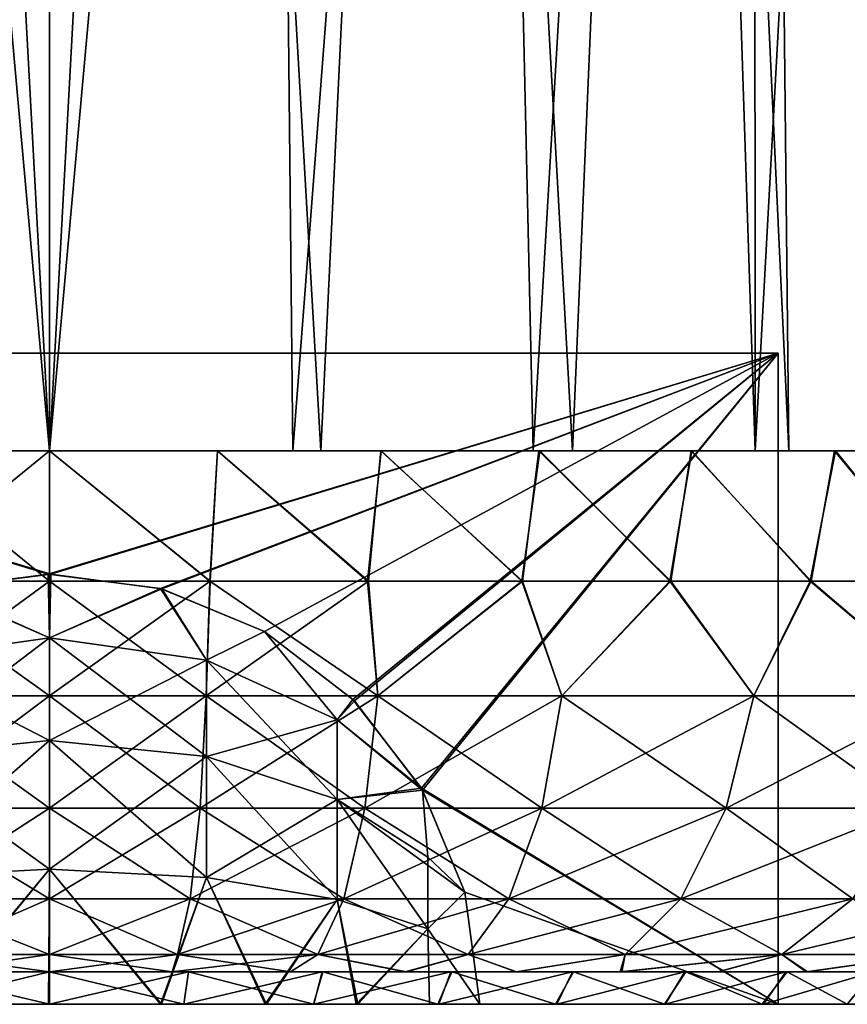
# Model space of a CAD drawing. Units: inches. Extents: x -1 to 1.53, y -5.55 to 1.82.
# Drawn here: x 0.56 to 0.81, y 0.62 to 0.92 of the extents above; entities that cross this region are included whole.
import ezdxf

# ---------------------------------------------------------------- set-up
doc = ezdxf.new("R2010")
doc.units = ezdxf.units.IN
doc.header["$MEASUREMENT"] = 0
doc.layers.add('AFUWA-3-HWBK', color=19, linetype='Continuous')
doc.layers.add('AFUWA-P', color=2, linetype='Continuous')

# ---------------------------------------------------------------- blocks, each defined once
blk = doc.blocks.new('A$C418A5E65')
at = {"linetype": 'Continuous', "lineweight": 0}
for p, q in [((-0.34502, 2.08746), (-0.33414, 1.06383)), ((-0.55781, 1.06383), (-0.59764, 1.79612)), ((-0.55781, 1.06383), (-0.51798, 1.79612)), ((-0.47572, 1.06383), (-0.51798, 1.79612)), ((-0.47572, 1.06383), (-0.44057, 1.79612)), ((-0.39962, 1.06383), (-0.36841, 1.79612)), ((-0.60633, 1.06383), (-0.55781, 1.06383)), ((-0.55781, 1.06383), (-0.60633, 1.06383)), ((-0.55781, 1.02446), (-0.55781, 1.06383)), ((-0.55781, 1.06383), (-0.50699, 1.06383)), ((-0.55781, 1.06383), (-0.55781, 1.02446)), ((-0.50699, 1.06383), (-0.55781, 1.06383)), ((-0.50699, 1.06383), (-0.50929, 1.02446)), ((-0.50699, 1.06383), (-0.4575, 1.06383)), ((-0.4575, 1.06383), (-0.50699, 1.06383)), ((-0.4575, 1.06383), (-0.46164, 1.02446)), ((-0.40944, 1.06383), (-0.4575, 1.06383)), ((-0.40944, 1.06383), (-0.4575, 1.06383)), ((-0.41491, 1.02446), (-0.40944, 1.06383)), ((-0.36347, 1.06383), (-0.40944, 1.06383)), ((-0.36347, 1.06383), (-0.40944, 1.06383)), ((-0.36347, 1.06383), (-0.32006, 1.06383)), ((-0.32006, 1.06383), (-0.36347, 1.06383)), ((-0.27938, 1.06383), (-0.32006, 1.06383)), ((-0.27938, 1.06383), (-0.32006, 1.06383)), ((-0.55781, 1.02446), (-0.60633, 1.02446)), ((-0.55781, 1.02446), (-0.60633, 1.02446)), ((-0.55781, 1.02446), (-0.55781, 0.98976)), ((-0.50929, 1.02446), (-0.55781, 1.02446)), ((-0.55781, 1.02446), (-0.50929, 1.02446)), ((-0.55781, 1.02446), (-0.55781, 0.98976)), ((-0.51041, 0.98976), (-0.50929, 1.02446)), ((-0.46164, 1.02446), (-0.50929, 1.02446)), ((-0.46164, 1.02446), (-0.50929, 1.02446)), ((-0.41491, 1.02446), (-0.46164, 1.02446)), ((-0.45851, 0.98976), (-0.46164, 1.02446)), ((-0.41491, 1.02446), (-0.46164, 1.02446)), ((-0.37016, 1.02446), (-0.41491, 1.02446)), ((-0.37016, 1.02446), (-0.41491, 1.02446)), ((-0.32766, 1.02446), (-0.37016, 1.02446)), ((-0.32766, 1.02446), (-0.37016, 1.02446)), ((-0.32766, 1.02446), (-0.34477, 0.98976)), ((-0.28799, 1.02446), (-0.32766, 1.02446)), ((-0.32766, 1.02446), (-0.28799, 1.02446)), ((-0.6052, 0.98976), (-0.55781, 0.98976)), ((-0.55781, 0.98976), (-0.55781, 0.95583)), ((-0.55781, 0.98976), (-0.55781, 0.95583)), ((-0.55781, 0.98976), (-0.51041, 0.98976)), ((-0.51227, 0.95583), (-0.51041, 0.98976)), ((-0.51041, 0.98976), (-0.45851, 0.98976)), ((-0.4624, 0.95583), (-0.45851, 0.98976)), ((-0.40281, 0.98976), (-0.45851, 0.98976)), ((-0.40889, 0.95583), (-0.40281, 0.98976)), ((-0.34477, 0.98976), (-0.40281, 0.98976)), ((-0.34477, 0.98976), (-0.35312, 0.95583)), ((-0.34477, 0.98976), (-0.28677, 0.98976)), ((-0.60334, 0.95583), (-0.55781, 0.95583)), ((-0.55781, 0.92834), (-0.55781, 0.95583)), ((-0.55781, 0.95583), (-0.55781, 0.92834)), ((-0.51227, 0.95583), (-0.55781, 0.95583)), ((-0.4624, 0.95583), (-0.51227, 0.95583)), ((-0.40889, 0.95583), (-0.4624, 0.95583)), ((-0.40889, 0.95583), (-0.41884, 0.92834)), ((-0.40889, 0.95583), (-0.35312, 0.95583)), ((-0.36681, 0.92834), (-0.35312, 0.95583)), ((-0.29739, 0.95583), (-0.35312, 0.95583)), ((-0.6003, 0.92834), (-0.55781, 0.92834)), ((-0.55781, 0.91157), (-0.55781, 0.92834)), ((-0.51532, 0.92834), (-0.55781, 0.92834)), ((-0.55781, 0.91157), (-0.55781, 0.92834)), ((-0.51532, 0.92834), (-0.46878, 0.92834)), ((-0.41884, 0.92834), (-0.46878, 0.92834)), ((-0.41884, 0.92834), (-0.36681, 0.92834)), ((-0.36681, 0.92834), (-0.31481, 0.92834)), ((-0.59654, 0.91157), (-0.55781, 0.91157)), ((-0.55781, 0.90635), (-0.55781, 0.91157)), ((-0.55781, 0.91157), (-0.51908, 0.91157)), ((-0.55781, 0.91157), (-0.55781, 0.90635)), ((-0.51908, 0.91157), (-0.47666, 0.91157)), ((-0.43114, 0.91157), (-0.47666, 0.91157)), ((-0.3837, 0.91157), (-0.43114, 0.91157)), ((-0.3363, 0.91157), (-0.3837, 0.91157)), ((-0.29172, 0.91157), (-0.3363, 0.91157)), ((-0.5945, 0.90635), (-0.55781, 0.90635)), ((-0.55781, 0.90635), (-0.5945, 0.90635)), ((-0.55781, 0.90635), (-0.55781, 0.89651)), ((-0.55781, 0.90635), (-0.52077, 0.90635)), ((-0.55781, 0.89651), (-0.55781, 0.90635)), ((-0.55781, 0.90635), (-0.52077, 0.90635)), ((-0.4849, 0.90635), (-0.52077, 0.90635)), ((-0.52077, 0.90635), (-0.4849, 0.90635)), ((-0.4849, 0.90635), (-0.44981, 0.90635)), ((-0.4849, 0.90635), (-0.44981, 0.90635)), ((-0.44981, 0.90635), (-0.41654, 0.90635)), ((-0.41654, 0.90635), (-0.44981, 0.90635)), ((-0.3847, 0.90635), (-0.41654, 0.90635)), ((-0.3847, 0.90635), (-0.41654, 0.90635)), ((-0.3847, 0.90635), (-0.35545, 0.90635)), ((-0.3847, 0.90635), (-0.35545, 0.90635)), ((-0.32851, 0.90635), (-0.35545, 0.90635)), ((-0.32851, 0.90635), (-0.35545, 0.90635)), ((-0.30495, 0.90635), (-0.32851, 0.90635)), ((-0.30495, 0.90635), (-0.32851, 0.90635)), ((-0.59811, 0.89651), (-0.55781, 0.89651)), ((-0.55781, 0.89651), (-0.59811, 0.89651)), ((-0.51716, 0.89651), (-0.55781, 0.89651)), ((-0.51716, 0.89651), (-0.55781, 0.89651)), ((-0.47785, 0.89651), (-0.51716, 0.89651)), ((-0.47785, 0.89651), (-0.51716, 0.89651)), ((-0.47785, 0.89651), (-0.44007, 0.89651)), ((-0.44007, 0.89651), (-0.47785, 0.89651)), ((-0.44007, 0.89651), (-0.40437, 0.89651)), ((-0.40437, 0.89651), (-0.44007, 0.89651)), ((-0.37153, 0.89651), (-0.40437, 0.89651)), ((-0.37153, 0.89651), (-0.40437, 0.89651)), ((-0.37153, 0.89651), (-0.34181, 0.89651)), ((-0.34181, 0.89651), (-0.37153, 0.89651)), ((-0.3164, 0.89651), (-0.34181, 0.89651)), ((-0.3164, 0.89651), (-0.34181, 0.89651))]:
    blk.add_line(p, q, dxfattribs=at)

msp = doc.modelspace()

# ---------------------------------------------------------------- linework, layer by layer
at = {"layer": 'AFUWA-3-HWBK'}
for points in [[(0.77861, 0.7919, 0.13313), (0.7545, 1.52418, 0.11731), (0.77802, 1.81552, 0.13271)], [(0.77789, 1.81552, 0.73193), (0.7545, 1.52418, 0.74724), (0.78877, 0.7919, 0.7239)], [(0.77789, 1.81552, 0.73193), (0.78877, 0.7919, 0.7239), (0.84115, 0.7919, 0.6749)], [(0.77789, 1.81552, 0.73193), (0.84115, 0.7919, 0.6749), (0.83462, 1.81552, 0.68213)], [(0.77802, 1.81552, 0.13271), (0.83466, 1.81552, 0.18246), (0.77861, 0.7919, 0.13313)], [(0.83579, 0.7919, 0.18369), (0.77861, 0.7919, 0.13313), (0.83466, 1.81552, 0.18246)], [(0.48301, 0.7919, 0.79051), (0.5651, 0.7919, 0.79979), (0.52527, 1.52418, 0.79763)], [(0.48992, 0.7919, 0.07253), (0.49905, 1.52418, 0.07074), (0.5651, 0.7919, 0.06475)], [(0.5651, 1.52418, 0.06475), (0.5651, 0.7919, 0.06475), (0.49905, 1.52418, 0.07074)], [(0.5651, 0.7919, 0.79979), (0.60493, 1.52418, 0.79763), (0.52527, 1.52418, 0.79763)], [(0.5651, 0.7919, 0.06475), (0.5651, 1.52418, 0.06475), (0.63115, 1.52418, 0.07074)], [(0.5651, 0.7919, 0.06475), (0.63115, 1.52418, 0.07074), (0.63864, 0.7919, 0.07219)], [(0.5651, 0.7919, 0.79979), (0.64719, 0.7919, 0.79051), (0.60493, 1.52418, 0.79763)], [(0.64719, 0.7919, 0.79051), (0.68234, 1.52418, 0.78059), (0.60493, 1.52418, 0.79763)], [(0.69481, 1.52418, 0.0884), (0.63864, 0.7919, 0.07219), (0.63115, 1.52418, 0.07074)], [(0.71144, 0.7919, 0.09514), (0.63864, 0.7919, 0.07219), (0.69481, 1.52418, 0.0884)], [(0.68234, 1.52418, 0.78059), (0.64719, 0.7919, 0.79051), (0.72328, 0.7919, 0.76401)], [(0.68234, 1.52418, 0.78059), (0.72328, 0.7919, 0.76401), (0.7545, 1.52418, 0.74724)], [(0.69481, 1.52418, 0.0884), (0.7545, 1.52418, 0.11731), (0.71144, 0.7919, 0.09514)], [(0.71144, 0.7919, 0.09514), (0.7545, 1.52418, 0.11731), (0.77861, 0.7919, 0.13313)], [(0.72328, 0.7919, 0.76401), (0.78877, 0.7919, 0.7239), (0.7545, 1.52418, 0.74724)], [(0.5647, 0.75465, 0.47755), (0.34463, 0.82143, 0.47755), (0.78557, 0.82143, 0.47755)], [(0.34463, 0.82143, 0.47755), (0.5647, 0.75465, 0.47755), (0.53111, 0.75017, 0.47755)], [(0.34463, 0.82143, 0.387), (0.53151, 0.75032, 0.387), (0.5655, 0.75465, 0.387)], [(0.5655, 0.75465, 0.387), (0.78557, 0.82143, 0.387), (0.34463, 0.82143, 0.387)], [(0.78557, 0.82143, 0.47755), (0.59869, 0.75032, 0.47755), (0.5647, 0.75465, 0.47755)], [(0.78557, 0.82143, 0.387), (0.5655, 0.75465, 0.387), (0.59909, 0.75017, 0.387)], [(0.59869, 0.75032, 0.47755), (0.78557, 0.82143, 0.47755), (0.63009, 0.73733, 0.47755)], [(0.63009, 0.73733, 0.387), (0.78557, 0.82143, 0.387), (0.59909, 0.75017, 0.387)], [(0.65687, 0.71674, 0.47755), (0.63009, 0.73733, 0.47755), (0.78557, 0.82143, 0.47755)], [(0.78557, 0.82143, 0.387), (0.63009, 0.73733, 0.387), (0.65732, 0.71637, 0.387)], [(0.65687, 0.71674, 0.47755), (0.78557, 0.82143, 0.47755), (0.67765, 0.68987, 0.47755)], [(0.67796, 0.68933, 0.387), (0.78557, 0.82143, 0.387), (0.65732, 0.71637, 0.387)], [(0.67765, 0.68987, 0.47755), (0.78557, 0.82143, 0.47755), (0.78557, 0.62458, 0.47755)], [(0.78557, 0.62458, 0.387), (0.78557, 0.82143, 0.387), (0.67796, 0.68933, 0.387)], [(0.78557, 0.82143, 0.387), (0.78557, 0.62458, 0.47755), (0.78557, 0.82143, 0.47755)], [(0.78557, 0.82143, 0.387), (0.78557, 0.62458, 0.387), (0.78557, 0.62458, 0.47755)], [(0.48301, 0.7919, 0.79051), (0.51658, 0.7919, 0.86253), (0.5651, 0.7919, 0.79979)], [(0.5651, 0.7919, 0.06475), (0.51653, 0.7919, 0.00183), (0.48992, 0.7919, 0.07253)], [(0.51653, 0.7919, 0.00183), (0.5651, 0.7919, 0.06475), (0.5651, 0.7919, -0.0008)], [(0.51653, 0.75253, 0.00183), (0.5651, 0.7919, -0.0008), (0.5651, 0.75253, -0.0008)], [(0.5651, 0.7919, -0.0008), (0.51653, 0.75253, 0.00183), (0.51653, 0.7919, 0.00183)], [(0.5651, 0.7919, 0.86535), (0.5651, 0.7919, 0.79979), (0.51658, 0.7919, 0.86253)], [(0.5651, 0.75253, 0.86535), (0.51658, 0.7919, 0.86253), (0.51658, 0.75253, 0.86253)], [(0.5651, 0.7919, 0.86535), (0.51658, 0.7919, 0.86253), (0.5651, 0.75253, 0.86535)], [(0.61592, 0.7919, 0.00224), (0.61367, 0.75253, 0.00183), (0.5651, 0.7919, -0.0008)], [(0.61367, 0.75253, 0.00183), (0.5651, 0.75253, -0.0008), (0.5651, 0.7919, -0.0008)], [(0.61592, 0.7919, 0.86231), (0.5651, 0.7919, 0.86535), (0.61362, 0.75253, 0.86253)], [(0.61362, 0.75253, 0.86253), (0.5651, 0.7919, 0.86535), (0.5651, 0.75253, 0.86535)], [(0.5651, 0.7919, 0.79979), (0.5651, 0.7919, 0.86535), (0.61592, 0.7919, 0.86231)], [(0.61592, 0.7919, 0.00224), (0.5651, 0.7919, -0.0008), (0.5651, 0.7919, 0.06475)], [(0.5651, 0.7919, 0.79979), (0.61592, 0.7919, 0.86231), (0.64719, 0.7919, 0.79051)], [(0.61592, 0.7919, 0.00224), (0.5651, 0.7919, 0.06475), (0.63864, 0.7919, 0.07219)], [(0.66126, 0.75253, 0.85439), (0.61592, 0.7919, 0.86231), (0.61362, 0.75253, 0.86253)], [(0.61367, 0.75253, 0.00183), (0.61592, 0.7919, 0.00224), (0.66157, 0.75253, 0.00996)], [(0.66157, 0.75253, 0.00996), (0.61592, 0.7919, 0.00224), (0.66528, 0.7919, 0.01094)], [(0.61592, 0.7919, 0.86231), (0.66126, 0.75253, 0.85439), (0.66541, 0.7919, 0.85355)], [(0.66528, 0.7919, 0.01094), (0.61592, 0.7919, 0.00224), (0.63864, 0.7919, 0.07219)], [(0.66541, 0.7919, 0.85355), (0.64719, 0.7919, 0.79051), (0.61592, 0.7919, 0.86231)], [(0.71316, 0.7919, 0.02529), (0.63864, 0.7919, 0.07219), (0.71144, 0.7919, 0.09514)], [(0.71316, 0.7919, 0.02529), (0.66528, 0.7919, 0.01094), (0.63864, 0.7919, 0.07219)], [(0.64719, 0.7919, 0.79051), (0.71346, 0.7919, 0.83913), (0.72328, 0.7919, 0.76401)], [(0.66541, 0.7919, 0.85355), (0.71346, 0.7919, 0.83913), (0.64719, 0.7919, 0.79051)], [(0.66541, 0.7919, 0.85355), (0.66126, 0.75253, 0.85439), (0.70799, 0.75253, 0.84095)], [(0.66528, 0.7919, 0.01094), (0.70813, 0.75253, 0.02339), (0.66157, 0.75253, 0.00996)], [(0.66528, 0.7919, 0.01094), (0.71316, 0.7919, 0.02529), (0.70813, 0.75253, 0.02339)], [(0.70799, 0.75253, 0.84095), (0.71346, 0.7919, 0.83913), (0.66541, 0.7919, 0.85355)], [(0.70799, 0.75253, 0.84095), (0.75275, 0.75253, 0.82243), (0.71346, 0.7919, 0.83913)], [(0.75303, 0.75253, 0.04202), (0.70813, 0.75253, 0.02339), (0.71316, 0.7919, 0.02529)], [(0.7592, 0.7919, 0.04514), (0.71144, 0.7919, 0.09514), (0.77861, 0.7919, 0.13313)], [(0.7592, 0.7919, 0.04514), (0.71316, 0.7919, 0.02529), (0.71144, 0.7919, 0.09514)], [(0.7592, 0.7919, 0.04514), (0.75303, 0.75253, 0.04202), (0.71316, 0.7919, 0.02529)], [(0.75944, 0.7919, 0.8193), (0.71346, 0.7919, 0.83913), (0.75275, 0.75253, 0.82243)], [(0.75944, 0.7919, 0.8193), (0.72328, 0.7919, 0.76401), (0.71346, 0.7919, 0.83913)], [(0.72328, 0.7919, 0.76401), (0.75944, 0.7919, 0.8193), (0.78877, 0.7919, 0.7239)], [(0.79525, 0.75253, 0.79899), (0.75944, 0.7919, 0.8193), (0.75275, 0.75253, 0.82243)], [(0.75303, 0.75253, 0.04202), (0.7592, 0.7919, 0.04514), (0.79556, 0.75253, 0.06554)], [(0.79556, 0.75253, 0.06554), (0.7592, 0.7919, 0.04514), (0.80261, 0.7919, 0.07017)], [(0.7592, 0.7919, 0.04514), (0.77861, 0.7919, 0.13313), (0.80261, 0.7919, 0.07017)], [(0.75944, 0.7919, 0.8193), (0.79525, 0.75253, 0.79899), (0.80285, 0.7919, 0.79427)], [(0.80285, 0.7919, 0.79427), (0.78877, 0.7919, 0.7239), (0.75944, 0.7919, 0.8193)], [(0.83579, 0.7919, 0.18369), (0.84306, 0.7919, 0.10023), (0.77861, 0.7919, 0.13313)], [(0.77861, 0.7919, 0.13313), (0.84306, 0.7919, 0.10023), (0.80261, 0.7919, 0.07017)], [(0.84353, 0.7919, 0.76392), (0.78877, 0.7919, 0.7239), (0.80285, 0.7919, 0.79427)], [(0.78877, 0.7919, 0.7239), (0.84353, 0.7919, 0.76392), (0.84115, 0.7919, 0.6749)], [(0.80285, 0.7919, 0.79427), (0.79525, 0.75253, 0.79899), (0.83492, 0.75253, 0.77086)], [(0.80261, 0.7919, 0.07017), (0.83511, 0.75253, 0.09359), (0.79556, 0.75253, 0.06554)], [(0.80261, 0.7919, 0.07017), (0.84306, 0.7919, 0.10023), (0.83511, 0.75253, 0.09359)], [(0.83492, 0.75253, 0.77086), (0.84353, 0.7919, 0.76392), (0.80285, 0.7919, 0.79427)], [(0.5651, 0.73539, 0.51418), (0.53111, 0.75017, 0.47755), (0.5647, 0.75465, 0.47755)], [(0.53151, 0.75032, 0.387), (0.5651, 0.73539, 0.35037), (0.5655, 0.75465, 0.387)], [(0.5647, 0.75465, 0.47755), (0.59869, 0.75032, 0.47755), (0.5651, 0.73539, 0.51418)], [(0.5655, 0.75465, 0.387), (0.5651, 0.73539, 0.35037), (0.59909, 0.75017, 0.387)], [(0.5651, 0.75253, -0.0008), (0.51771, 0.71783, 0.00705), (0.51653, 0.75253, 0.00183)], [(0.5651, 0.71783, 0.86013), (0.5651, 0.75253, 0.86535), (0.51658, 0.75253, 0.86253)], [(0.5651, 0.71783, 0.86013), (0.51658, 0.75253, 0.86253), (0.51771, 0.71783, 0.8575)], [(0.51762, 0.7286, 0.35539), (0.5651, 0.73539, 0.35037), (0.53151, 0.75032, 0.387)], [(0.5651, 0.71783, 0.00442), (0.51771, 0.71783, 0.00705), (0.5651, 0.75253, -0.0008)], [(0.5651, 0.75253, 0.86535), (0.5651, 0.71783, 0.86013), (0.61249, 0.71783, 0.8575)], [(0.5651, 0.75253, -0.0008), (0.61367, 0.75253, 0.00183), (0.5651, 0.71783, 0.00442)], [(0.5651, 0.71783, 0.00442), (0.61367, 0.75253, 0.00183), (0.61249, 0.71783, 0.00705)], [(0.5651, 0.75253, 0.86535), (0.61249, 0.71783, 0.8575), (0.61362, 0.75253, 0.86253)], [(0.59869, 0.75032, 0.47755), (0.61258, 0.7286, 0.50916), (0.5651, 0.73539, 0.51418)], [(0.61258, 0.7286, 0.50916), (0.59869, 0.75032, 0.47755), (0.63009, 0.73733, 0.47755)], [(0.61367, 0.75253, 0.00183), (0.66157, 0.75253, 0.00996), (0.61249, 0.71783, 0.00705)], [(0.6644, 0.71783, 0.0161), (0.61249, 0.71783, 0.00705), (0.66157, 0.75253, 0.00996)], [(0.6644, 0.71783, 0.84845), (0.61362, 0.75253, 0.86253), (0.61249, 0.71783, 0.8575)], [(0.61362, 0.75253, 0.86253), (0.6644, 0.71783, 0.84845), (0.66126, 0.75253, 0.85439)], [(0.70799, 0.75253, 0.84095), (0.66126, 0.75253, 0.85439), (0.6644, 0.71783, 0.84845)], [(0.66157, 0.75253, 0.00996), (0.70813, 0.75253, 0.02339), (0.6644, 0.71783, 0.0161)], [(0.6644, 0.71783, 0.0161), (0.70813, 0.75253, 0.02339), (0.7201, 0.71783, 0.03348)], [(0.70799, 0.75253, 0.84095), (0.6644, 0.71783, 0.84845), (0.7201, 0.71783, 0.83107)], [(0.75275, 0.75253, 0.82243), (0.70799, 0.75253, 0.84095), (0.7201, 0.71783, 0.83107)], [(0.70813, 0.75253, 0.02339), (0.75303, 0.75253, 0.04202), (0.7201, 0.71783, 0.03348)], [(0.75303, 0.75253, 0.04202), (0.77814, 0.71783, 0.06123), (0.7201, 0.71783, 0.03348)], [(0.75275, 0.75253, 0.82243), (0.7201, 0.71783, 0.83107), (0.77814, 0.71783, 0.80332)], [(0.79525, 0.75253, 0.79899), (0.75275, 0.75253, 0.82243), (0.77814, 0.71783, 0.80332)], [(0.75303, 0.75253, 0.04202), (0.79556, 0.75253, 0.06554), (0.77814, 0.71783, 0.06123)], [(0.79525, 0.75253, 0.79899), (0.77814, 0.71783, 0.80332), (0.83614, 0.71783, 0.76333)], [(0.83614, 0.71783, 0.10122), (0.77814, 0.71783, 0.06123), (0.79556, 0.75253, 0.06554)], [(0.79525, 0.75253, 0.79899), (0.83614, 0.71783, 0.76333), (0.83492, 0.75253, 0.77086)], [(0.83614, 0.71783, 0.10122), (0.79556, 0.75253, 0.06554), (0.83511, 0.75253, 0.09359)], [(0.5651, 0.73539, 0.51418), (0.51762, 0.7286, 0.50916), (0.53111, 0.75017, 0.47755)], [(0.59909, 0.75017, 0.387), (0.5651, 0.73539, 0.35037), (0.61258, 0.7286, 0.35539)], [(0.59909, 0.75017, 0.387), (0.61258, 0.7286, 0.35539), (0.63009, 0.73733, 0.387)], [(0.61258, 0.7286, 0.50916), (0.63009, 0.73733, 0.47755), (0.65207, 0.71053, 0.4958)], [(0.61258, 0.7286, 0.35539), (0.65207, 0.71053, 0.36874), (0.63009, 0.73733, 0.387)], [(0.63009, 0.73733, 0.47755), (0.65687, 0.71674, 0.47755), (0.65207, 0.71053, 0.4958)], [(0.63009, 0.73733, 0.387), (0.65207, 0.71053, 0.36874), (0.65732, 0.71637, 0.387)], [(0.51762, 0.7286, 0.50916), (0.5651, 0.73539, 0.51418), (0.51762, 0.69949, 0.53773)], [(0.5651, 0.73539, 0.51418), (0.5651, 0.70437, 0.54461), (0.51762, 0.69949, 0.53773)], [(0.51762, 0.7286, 0.35539), (0.5651, 0.70437, 0.31994), (0.5651, 0.73539, 0.35037)], [(0.5651, 0.73539, 0.51418), (0.61258, 0.7286, 0.50916), (0.5651, 0.70437, 0.54461)], [(0.61258, 0.69949, 0.32682), (0.61258, 0.7286, 0.35539), (0.5651, 0.73539, 0.35037)], [(0.5651, 0.70437, 0.31994), (0.61258, 0.69949, 0.32682), (0.5651, 0.73539, 0.35037)], [(0.5651, 0.70437, 0.31994), (0.51762, 0.7286, 0.35539), (0.51762, 0.69949, 0.32682)], [(0.61258, 0.7286, 0.50916), (0.61258, 0.69949, 0.53773), (0.5651, 0.70437, 0.54461)], [(0.61258, 0.7286, 0.50916), (0.65207, 0.71053, 0.4958), (0.61258, 0.69949, 0.53773)], [(0.65207, 0.71053, 0.36874), (0.61258, 0.7286, 0.35539), (0.65207, 0.68647, 0.34514)], [(0.65207, 0.68647, 0.34514), (0.61258, 0.7286, 0.35539), (0.61258, 0.69949, 0.32682)], [(0.51957, 0.68389, 0.02372), (0.51771, 0.71783, 0.00705), (0.5651, 0.71783, 0.00442)], [(0.51771, 0.71783, 0.8575), (0.5651, 0.68389, 0.84336), (0.5651, 0.71783, 0.86013)], [(0.5651, 0.68389, 0.84336), (0.51771, 0.71783, 0.8575), (0.51957, 0.68389, 0.84083)], [(0.5651, 0.71783, 0.00442), (0.5651, 0.68389, 0.02119), (0.51957, 0.68389, 0.02372)], [(0.61064, 0.68389, 0.84083), (0.5651, 0.71783, 0.86013), (0.5651, 0.68389, 0.84336)], [(0.61064, 0.68389, 0.84083), (0.61249, 0.71783, 0.8575), (0.5651, 0.71783, 0.86013)], [(0.61249, 0.71783, 0.00705), (0.5651, 0.68389, 0.02119), (0.5651, 0.71783, 0.00442)], [(0.5651, 0.68389, 0.02119), (0.61249, 0.71783, 0.00705), (0.61064, 0.68389, 0.02372)], [(0.61064, 0.68389, 0.02372), (0.6644, 0.71783, 0.0161), (0.6605, 0.68389, 0.03242)], [(0.61064, 0.68389, 0.02372), (0.61249, 0.71783, 0.00705), (0.6644, 0.71783, 0.0161)], [(0.61064, 0.68389, 0.84083), (0.6605, 0.68389, 0.83213), (0.61249, 0.71783, 0.8575)], [(0.6644, 0.71783, 0.84845), (0.61249, 0.71783, 0.8575), (0.6605, 0.68389, 0.83213)], [(0.71402, 0.68389, 0.04912), (0.6605, 0.68389, 0.03242), (0.7201, 0.71783, 0.03348)], [(0.6605, 0.68389, 0.03242), (0.6644, 0.71783, 0.0161), (0.7201, 0.71783, 0.03348)], [(0.6644, 0.71783, 0.84845), (0.6605, 0.68389, 0.83213), (0.71402, 0.68389, 0.81543)], [(0.7201, 0.71783, 0.83107), (0.6644, 0.71783, 0.84845), (0.71402, 0.68389, 0.81543)], [(0.76979, 0.68389, 0.07578), (0.71402, 0.68389, 0.04912), (0.77814, 0.71783, 0.06123)], [(0.7201, 0.71783, 0.03348), (0.77814, 0.71783, 0.06123), (0.71402, 0.68389, 0.04912)], [(0.71402, 0.68389, 0.81543), (0.76979, 0.68389, 0.78877), (0.7201, 0.71783, 0.83107)], [(0.76979, 0.68389, 0.78877), (0.77814, 0.71783, 0.80332), (0.7201, 0.71783, 0.83107)], [(0.82551, 0.68389, 0.1142), (0.76979, 0.68389, 0.07578), (0.83614, 0.71783, 0.10122)], [(0.76979, 0.68389, 0.07578), (0.77814, 0.71783, 0.06123), (0.83614, 0.71783, 0.10122)], [(0.76979, 0.68389, 0.78877), (0.82551, 0.68389, 0.75035), (0.77814, 0.71783, 0.80332)], [(0.82551, 0.68389, 0.75035), (0.83614, 0.71783, 0.76333), (0.77814, 0.71783, 0.80332)], [(0.67765, 0.68987, 0.47755), (0.65207, 0.71053, 0.4958), (0.65687, 0.71674, 0.47755)], [(0.65732, 0.71637, 0.387), (0.65207, 0.71053, 0.36874), (0.67796, 0.68933, 0.387)], [(0.65207, 0.71053, 0.4958), (0.65207, 0.68647, 0.51941), (0.61258, 0.69949, 0.53773)], [(0.65207, 0.68647, 0.51941), (0.65207, 0.71053, 0.4958), (0.67765, 0.68987, 0.47755)], [(0.65207, 0.71053, 0.36874), (0.65207, 0.68647, 0.34514), (0.67796, 0.68933, 0.387)], [(0.51762, 0.69949, 0.53773), (0.5651, 0.70437, 0.54461), (0.51762, 0.66295, 0.55581)], [(0.5651, 0.70437, 0.54461), (0.5651, 0.66545, 0.56387), (0.51762, 0.66295, 0.55581)], [(0.5651, 0.66545, 0.30068), (0.5651, 0.70437, 0.31994), (0.51762, 0.69949, 0.32682)], [(0.5651, 0.70437, 0.54461), (0.61258, 0.69949, 0.53773), (0.5651, 0.66545, 0.56387)], [(0.5651, 0.66545, 0.30068), (0.61258, 0.66295, 0.30874), (0.5651, 0.70437, 0.31994)], [(0.61258, 0.66295, 0.30874), (0.61258, 0.69949, 0.32682), (0.5651, 0.70437, 0.31994)], [(0.51762, 0.66295, 0.30874), (0.5651, 0.66545, 0.30068), (0.51762, 0.69949, 0.32682)], [(0.61258, 0.69949, 0.53773), (0.61258, 0.66295, 0.55581), (0.5651, 0.66545, 0.56387)], [(0.65207, 0.68647, 0.51941), (0.61258, 0.66295, 0.55581), (0.61258, 0.69949, 0.53773)], [(0.61258, 0.66295, 0.30874), (0.65207, 0.65628, 0.3302), (0.61258, 0.69949, 0.32682)], [(0.65207, 0.65628, 0.3302), (0.65207, 0.68647, 0.34514), (0.61258, 0.69949, 0.32682)], [(0.69072, 0.6585, 0.47755), (0.65207, 0.68647, 0.51941), (0.67765, 0.68987, 0.47755)], [(0.65207, 0.68647, 0.34514), (0.67951, 0.66905, 0.36967), (0.67796, 0.68933, 0.387)], [(0.78557, 0.62458, 0.47755), (0.69072, 0.6585, 0.47755), (0.67765, 0.68987, 0.47755)], [(0.67796, 0.68933, 0.387), (0.67951, 0.66905, 0.36967), (0.69072, 0.6585, 0.387)], [(0.67796, 0.68933, 0.387), (0.69072, 0.6585, 0.387), (0.78557, 0.62458, 0.387)], [(0.65207, 0.68647, 0.51941), (0.65207, 0.65628, 0.53435), (0.61258, 0.66295, 0.55581)], [(0.65207, 0.68647, 0.51941), (0.69072, 0.6585, 0.47755), (0.67951, 0.64736, 0.50561)], [(0.65207, 0.68647, 0.51941), (0.67951, 0.64736, 0.50561), (0.65207, 0.65628, 0.53435)], [(0.65207, 0.68647, 0.34514), (0.67951, 0.64736, 0.35894), (0.67951, 0.66905, 0.36967)], [(0.65207, 0.65628, 0.3302), (0.67951, 0.64736, 0.35894), (0.65207, 0.68647, 0.34514)], [(0.5651, 0.65641, 0.81587), (0.5651, 0.68389, 0.84336), (0.51957, 0.68389, 0.84083)], [(0.5651, 0.65641, 0.81587), (0.51957, 0.68389, 0.84083), (0.52261, 0.65641, 0.81351)], [(0.5651, 0.68389, 0.02119), (0.52261, 0.65641, 0.05104), (0.51957, 0.68389, 0.02372)], [(0.5651, 0.68389, 0.02119), (0.5651, 0.65641, 0.04868), (0.52261, 0.65641, 0.05104)], [(0.5651, 0.65641, 0.04868), (0.5651, 0.68389, 0.02119), (0.61064, 0.68389, 0.02372)], [(0.5651, 0.68389, 0.84336), (0.5651, 0.65641, 0.81587), (0.60759, 0.65641, 0.81351)], [(0.5651, 0.65641, 0.04868), (0.61064, 0.68389, 0.02372), (0.60759, 0.65641, 0.05104)], [(0.5651, 0.68389, 0.84336), (0.60759, 0.65641, 0.81351), (0.61064, 0.68389, 0.84083)], [(0.65413, 0.65641, 0.8054), (0.61064, 0.68389, 0.84083), (0.60759, 0.65641, 0.81351)], [(0.60759, 0.65641, 0.05104), (0.61064, 0.68389, 0.02372), (0.6605, 0.68389, 0.03242)], [(0.60759, 0.65641, 0.05104), (0.6605, 0.68389, 0.03242), (0.65413, 0.65641, 0.05915)], [(0.6605, 0.68389, 0.83213), (0.61064, 0.68389, 0.84083), (0.65413, 0.65641, 0.8054)], [(0.71402, 0.68389, 0.04912), (0.70406, 0.65641, 0.07473), (0.65413, 0.65641, 0.05915)], [(0.6605, 0.68389, 0.03242), (0.71402, 0.68389, 0.04912), (0.65413, 0.65641, 0.05915)], [(0.70406, 0.65641, 0.78981), (0.6605, 0.68389, 0.83213), (0.65413, 0.65641, 0.8054)], [(0.71402, 0.68389, 0.81543), (0.6605, 0.68389, 0.83213), (0.70406, 0.65641, 0.78981)], [(0.71402, 0.68389, 0.81543), (0.70406, 0.65641, 0.78981), (0.7561, 0.65641, 0.76494)], [(0.76979, 0.68389, 0.07578), (0.7561, 0.65641, 0.09961), (0.70406, 0.65641, 0.07473)], [(0.71402, 0.68389, 0.04912), (0.76979, 0.68389, 0.07578), (0.70406, 0.65641, 0.07473)], [(0.76979, 0.68389, 0.78877), (0.71402, 0.68389, 0.81543), (0.7561, 0.65641, 0.76494)], [(0.82551, 0.68389, 0.1142), (0.8081, 0.65641, 0.13547), (0.7561, 0.65641, 0.09961)], [(0.76979, 0.68389, 0.07578), (0.82551, 0.68389, 0.1142), (0.7561, 0.65641, 0.09961)], [(0.76979, 0.68389, 0.78877), (0.7561, 0.65641, 0.76494), (0.8081, 0.65641, 0.72908)], [(0.82551, 0.68389, 0.75035), (0.76979, 0.68389, 0.78877), (0.8081, 0.65641, 0.72908)], [(0.67951, 0.66905, 0.36967), (0.67951, 0.64736, 0.35894), (0.69072, 0.6585, 0.387)], [(0.51762, 0.66295, 0.55581), (0.5651, 0.66545, 0.56387), (0.53111, 0.62458, 0.56575)], [(0.51762, 0.66295, 0.30874), (0.53158, 0.62458, 0.29868), (0.5651, 0.66545, 0.30068)], [(0.53111, 0.62458, 0.56575), (0.5651, 0.66545, 0.56387), (0.56473, 0.62458, 0.57002)], [(0.5651, 0.62458, 0.29448), (0.5651, 0.66545, 0.30068), (0.53158, 0.62458, 0.29868)], [(0.59864, 0.62458, 0.56592), (0.56473, 0.62458, 0.57002), (0.5651, 0.66545, 0.56387)], [(0.59864, 0.62458, 0.56592), (0.5651, 0.66545, 0.56387), (0.61258, 0.66295, 0.55581)], [(0.5651, 0.62458, 0.29448), (0.599, 0.62458, 0.29877), (0.5651, 0.66545, 0.30068)], [(0.599, 0.62458, 0.29877), (0.61258, 0.66295, 0.30874), (0.5651, 0.66545, 0.30068)], [(0.63033, 0.62458, 0.55361), (0.59864, 0.62458, 0.56592), (0.61258, 0.66295, 0.55581)], [(0.61258, 0.66295, 0.30874), (0.599, 0.62458, 0.29877), (0.6307, 0.62458, 0.31127)], [(0.65207, 0.65628, 0.53435), (0.63033, 0.62458, 0.55361), (0.61258, 0.66295, 0.55581)], [(0.6307, 0.62458, 0.31127), (0.65207, 0.65628, 0.3302), (0.61258, 0.66295, 0.30874)], [(0.69072, 0.6585, 0.47755), (0.69525, 0.62458, 0.47755), (0.67951, 0.64736, 0.50561)], [(0.69525, 0.62458, 0.387), (0.69072, 0.6585, 0.387), (0.67951, 0.64736, 0.35894)], [(0.69072, 0.6585, 0.47755), (0.78557, 0.62458, 0.47755), (0.69525, 0.62458, 0.47755)], [(0.69072, 0.6585, 0.387), (0.69525, 0.62458, 0.387), (0.78557, 0.62458, 0.387)], [(0.5651, 0.63963, 0.78194), (0.5651, 0.65641, 0.81587), (0.52261, 0.65641, 0.81351)], [(0.52261, 0.65641, 0.81351), (0.52637, 0.63963, 0.77979), (0.5651, 0.63963, 0.78194)], [(0.5651, 0.65641, 0.04868), (0.52637, 0.63963, 0.08476), (0.52261, 0.65641, 0.05104)], [(0.5651, 0.65641, 0.04868), (0.5651, 0.63963, 0.08261), (0.52637, 0.63963, 0.08476)], [(0.5651, 0.63963, 0.08261), (0.5651, 0.65641, 0.04868), (0.60759, 0.65641, 0.05104)], [(0.60759, 0.65641, 0.05104), (0.60383, 0.63963, 0.08476), (0.5651, 0.63963, 0.08261)], [(0.5651, 0.65641, 0.81587), (0.5651, 0.63963, 0.78194), (0.60383, 0.63963, 0.77979)], [(0.5651, 0.65641, 0.81587), (0.60383, 0.63963, 0.77979), (0.60759, 0.65641, 0.81351)], [(0.60383, 0.63963, 0.77979), (0.64625, 0.63963, 0.77239), (0.60759, 0.65641, 0.81351)], [(0.65413, 0.65641, 0.05915), (0.64625, 0.63963, 0.09216), (0.60383, 0.63963, 0.08476)], [(0.60383, 0.63963, 0.08476), (0.60759, 0.65641, 0.05104), (0.65413, 0.65641, 0.05915)], [(0.65413, 0.65641, 0.8054), (0.60759, 0.65641, 0.81351), (0.64625, 0.63963, 0.77239)], [(0.63033, 0.62458, 0.55361), (0.65207, 0.65628, 0.53435), (0.65787, 0.62458, 0.53408)], [(0.65831, 0.62458, 0.33106), (0.65207, 0.65628, 0.3302), (0.6307, 0.62458, 0.31127)], [(0.69177, 0.63963, 0.10636), (0.64625, 0.63963, 0.09216), (0.70406, 0.65641, 0.07473)], [(0.65413, 0.65641, 0.05915), (0.70406, 0.65641, 0.07473), (0.64625, 0.63963, 0.09216)], [(0.69177, 0.63963, 0.75819), (0.65413, 0.65641, 0.8054), (0.64625, 0.63963, 0.77239)], [(0.65207, 0.65628, 0.53435), (0.67951, 0.64736, 0.50561), (0.65787, 0.62458, 0.53408)], [(0.65831, 0.62458, 0.33106), (0.67951, 0.64736, 0.35894), (0.65207, 0.65628, 0.3302)], [(0.69177, 0.63963, 0.75819), (0.70406, 0.65641, 0.78981), (0.65413, 0.65641, 0.8054)], [(0.70406, 0.65641, 0.07473), (0.7561, 0.65641, 0.09961), (0.69177, 0.63963, 0.10636)], [(0.7561, 0.65641, 0.09961), (0.73921, 0.63963, 0.12904), (0.69177, 0.63963, 0.10636)], [(0.69177, 0.63963, 0.75819), (0.73921, 0.63963, 0.73551), (0.70406, 0.65641, 0.78981)], [(0.7561, 0.65641, 0.76494), (0.70406, 0.65641, 0.78981), (0.73921, 0.63963, 0.73551)], [(0.7561, 0.65641, 0.09961), (0.8081, 0.65641, 0.13547), (0.73921, 0.63963, 0.12904)], [(0.78661, 0.63963, 0.16172), (0.73921, 0.63963, 0.12904), (0.8081, 0.65641, 0.13547)], [(0.78661, 0.63963, 0.70283), (0.7561, 0.65641, 0.76494), (0.73921, 0.63963, 0.73551)], [(0.78661, 0.63963, 0.70283), (0.8081, 0.65641, 0.72908), (0.7561, 0.65641, 0.76494)], [(0.8081, 0.65641, 0.13547), (0.85701, 0.65641, 0.18341), (0.78661, 0.63963, 0.16172)], [(0.83119, 0.63963, 0.20542), (0.78661, 0.63963, 0.16172), (0.85701, 0.65641, 0.18341)], [(0.8081, 0.65641, 0.72908), (0.78661, 0.63963, 0.70283), (0.83119, 0.63963, 0.65913)], [(0.65787, 0.62458, 0.53408), (0.67951, 0.64736, 0.50561), (0.68005, 0.62458, 0.50822)], [(0.65831, 0.62458, 0.33106), (0.68008, 0.62458, 0.35657), (0.67951, 0.64736, 0.35894)], [(0.67951, 0.64736, 0.50561), (0.69525, 0.62458, 0.47755), (0.68005, 0.62458, 0.50822)], [(0.67951, 0.64736, 0.35894), (0.68008, 0.62458, 0.35657), (0.69525, 0.62458, 0.387)], [(0.52637, 0.63963, 0.77979), (0.5651, 0.63442, 0.74724), (0.5651, 0.63963, 0.78194)], [(0.52637, 0.63963, 0.77979), (0.52841, 0.63442, 0.74521), (0.5651, 0.63442, 0.74724)], [(0.5651, 0.63963, 0.08261), (0.52847, 0.63442, 0.11955), (0.52637, 0.63963, 0.08476)], [(0.5651, 0.63963, 0.08261), (0.5651, 0.63442, 0.11731), (0.52847, 0.63442, 0.11955)], [(0.5651, 0.63963, 0.78194), (0.5651, 0.63442, 0.74724), (0.60214, 0.63442, 0.74499)], [(0.5651, 0.63442, 0.11731), (0.60383, 0.63963, 0.08476), (0.60214, 0.63442, 0.11956)], [(0.60383, 0.63963, 0.08476), (0.5651, 0.63442, 0.11731), (0.5651, 0.63963, 0.08261)], [(0.5651, 0.63963, 0.78194), (0.60214, 0.63442, 0.74499), (0.60383, 0.63963, 0.77979)], [(0.60383, 0.63963, 0.77979), (0.60214, 0.63442, 0.74499), (0.63801, 0.63442, 0.73868)], [(0.64625, 0.63963, 0.09216), (0.60214, 0.63442, 0.11956), (0.60383, 0.63963, 0.08476)], [(0.60214, 0.63442, 0.11956), (0.64625, 0.63963, 0.09216), (0.63801, 0.63442, 0.12587)], [(0.63801, 0.63442, 0.73868), (0.64625, 0.63963, 0.77239), (0.60383, 0.63963, 0.77979)], [(0.67272, 0.63442, 0.13626), (0.63801, 0.63442, 0.12587), (0.64625, 0.63963, 0.09216)], [(0.6731, 0.63442, 0.72813), (0.64625, 0.63963, 0.77239), (0.63801, 0.63442, 0.73868)], [(0.6731, 0.63442, 0.72813), (0.69177, 0.63963, 0.75819), (0.64625, 0.63963, 0.77239)], [(0.64625, 0.63963, 0.09216), (0.69177, 0.63963, 0.10636), (0.67272, 0.63442, 0.13626)], [(0.67272, 0.63442, 0.13626), (0.69177, 0.63963, 0.10636), (0.70626, 0.63442, 0.15073)], [(0.69177, 0.63963, 0.75819), (0.6731, 0.63442, 0.72813), (0.70637, 0.63442, 0.71378)], [(0.70637, 0.63442, 0.71378), (0.73921, 0.63963, 0.73551), (0.69177, 0.63963, 0.75819)], [(0.73921, 0.63963, 0.12904), (0.70626, 0.63442, 0.15073), (0.69177, 0.63963, 0.10636)], [(0.70626, 0.63442, 0.15073), (0.73921, 0.63963, 0.12904), (0.73776, 0.63442, 0.1689)], [(0.73821, 0.63442, 0.69539), (0.73921, 0.63963, 0.73551), (0.70637, 0.63442, 0.71378)], [(0.73776, 0.63442, 0.1689), (0.73921, 0.63963, 0.12904), (0.78661, 0.63963, 0.16172)], [(0.78661, 0.63963, 0.16172), (0.76727, 0.63442, 0.1908), (0.73776, 0.63442, 0.1689)], [(0.73821, 0.63442, 0.69539), (0.76746, 0.63442, 0.67364), (0.78661, 0.63963, 0.70283)], [(0.78661, 0.63963, 0.70283), (0.73921, 0.63963, 0.73551), (0.73821, 0.63442, 0.69539)], [(0.76727, 0.63442, 0.1908), (0.78661, 0.63963, 0.16172), (0.79396, 0.63442, 0.21594)], [(0.79439, 0.63442, 0.6481), (0.78661, 0.63963, 0.70283), (0.76746, 0.63442, 0.67364)], [(0.78661, 0.63963, 0.70283), (0.79439, 0.63442, 0.6481), (0.83119, 0.63963, 0.65913)], [(0.83119, 0.63963, 0.20542), (0.79396, 0.63442, 0.21594), (0.78661, 0.63963, 0.16172)], [(0.79396, 0.63442, 0.21594), (0.83119, 0.63963, 0.20542), (0.81772, 0.63442, 0.24424)], [(0.79439, 0.63442, 0.6481), (0.81795, 0.63442, 0.62004), (0.83119, 0.63963, 0.65913)], [(0.52847, 0.63442, 0.11955), (0.5651, 0.63442, 0.12716), (0.52346, 0.63442, 0.12988)], [(0.52346, 0.63442, 0.12988), (0.5651, 0.62458, 0.137), (0.52487, 0.62458, 0.13986)], [(0.5651, 0.62458, 0.137), (0.52346, 0.63442, 0.12988), (0.5651, 0.63442, 0.12716)], [(0.5651, 0.63442, 0.73739), (0.52841, 0.63442, 0.74521), (0.52352, 0.63442, 0.73444)], [(0.5651, 0.63442, 0.73739), (0.52352, 0.63442, 0.73444), (0.5248, 0.62458, 0.72492)], [(0.5651, 0.63442, 0.73739), (0.5248, 0.62458, 0.72492), (0.5651, 0.62458, 0.72755)], [(0.52841, 0.63442, 0.74521), (0.5651, 0.63442, 0.73739), (0.5651, 0.63442, 0.74724)], [(0.5651, 0.63442, 0.11731), (0.5651, 0.63442, 0.12716), (0.52847, 0.63442, 0.11955)], [(0.60575, 0.62458, 0.13986), (0.5651, 0.63442, 0.12716), (0.6071, 0.63442, 0.13011)], [(0.5651, 0.63442, 0.12716), (0.60575, 0.62458, 0.13986), (0.5651, 0.62458, 0.137)], [(0.5651, 0.62458, 0.72755), (0.60575, 0.62458, 0.72469), (0.6071, 0.63442, 0.73444)], [(0.5651, 0.62458, 0.72755), (0.6071, 0.63442, 0.73444), (0.5651, 0.63442, 0.73739)], [(0.5651, 0.63442, 0.74724), (0.5651, 0.63442, 0.73739), (0.60214, 0.63442, 0.74499)], [(0.5651, 0.63442, 0.12716), (0.5651, 0.63442, 0.11731), (0.60214, 0.63442, 0.11956)], [(0.60214, 0.63442, 0.74499), (0.5651, 0.63442, 0.73739), (0.6071, 0.63442, 0.73444)], [(0.5651, 0.63442, 0.12716), (0.60214, 0.63442, 0.11956), (0.6071, 0.63442, 0.13011)], [(0.6071, 0.63442, 0.73444), (0.63801, 0.63442, 0.73868), (0.60214, 0.63442, 0.74499)], [(0.63801, 0.63442, 0.12587), (0.6071, 0.63442, 0.13011), (0.60214, 0.63442, 0.11956)], [(0.60575, 0.62458, 0.13986), (0.6071, 0.63442, 0.13011), (0.6449, 0.62458, 0.14798)], [(0.64506, 0.62458, 0.7165), (0.64756, 0.63442, 0.72605), (0.60575, 0.62458, 0.72469)], [(0.64756, 0.63442, 0.72605), (0.6071, 0.63442, 0.73444), (0.60575, 0.62458, 0.72469)], [(0.64772, 0.63442, 0.13857), (0.6449, 0.62458, 0.14798), (0.6071, 0.63442, 0.13011)], [(0.6071, 0.63442, 0.13011), (0.63801, 0.63442, 0.12587), (0.64772, 0.63442, 0.13857)], [(0.63801, 0.63442, 0.73868), (0.6071, 0.63442, 0.73444), (0.64756, 0.63442, 0.72605)], [(0.63801, 0.63442, 0.73868), (0.64756, 0.63442, 0.72605), (0.6731, 0.63442, 0.72813)], [(0.67272, 0.63442, 0.13626), (0.64772, 0.63442, 0.13857), (0.63801, 0.63442, 0.12587)], [(0.68254, 0.62458, 0.16136), (0.6449, 0.62458, 0.14798), (0.64772, 0.63442, 0.13857)], [(0.68645, 0.63442, 0.71222), (0.64506, 0.62458, 0.7165), (0.68284, 0.62458, 0.70306)], [(0.64756, 0.63442, 0.72605), (0.64506, 0.62458, 0.7165), (0.68645, 0.63442, 0.71222)], [(0.6731, 0.63442, 0.72813), (0.64756, 0.63442, 0.72605), (0.68645, 0.63442, 0.71222)], [(0.68677, 0.63442, 0.15246), (0.68254, 0.62458, 0.16136), (0.64772, 0.63442, 0.13857)], [(0.68677, 0.63442, 0.15246), (0.64772, 0.63442, 0.13857), (0.67272, 0.63442, 0.13626)], [(0.68677, 0.63442, 0.15246), (0.67272, 0.63442, 0.13626), (0.70626, 0.63442, 0.15073)], [(0.68645, 0.63442, 0.71222), (0.70637, 0.63442, 0.71378), (0.6731, 0.63442, 0.72813)], [(0.7182, 0.62458, 0.17981), (0.68254, 0.62458, 0.16136), (0.68677, 0.63442, 0.15246)], [(0.68284, 0.62458, 0.70306), (0.71854, 0.62458, 0.68454), (0.7233, 0.63442, 0.69315)], [(0.68284, 0.62458, 0.70306), (0.7233, 0.63442, 0.69315), (0.68645, 0.63442, 0.71222)], [(0.70637, 0.63442, 0.71378), (0.68645, 0.63442, 0.71222), (0.7233, 0.63442, 0.69315)], [(0.7182, 0.62458, 0.17981), (0.68677, 0.63442, 0.15246), (0.72365, 0.63442, 0.1716)], [(0.70626, 0.63442, 0.15073), (0.72365, 0.63442, 0.1716), (0.68677, 0.63442, 0.15246)], [(0.73776, 0.63442, 0.1689), (0.72365, 0.63442, 0.1716), (0.70626, 0.63442, 0.15073)], [(0.70637, 0.63442, 0.71378), (0.7233, 0.63442, 0.69315), (0.73821, 0.63442, 0.69539)], [(0.72365, 0.63442, 0.1716), (0.75113, 0.62458, 0.20302), (0.7182, 0.62458, 0.17981)], [(0.75138, 0.62458, 0.66139), (0.75733, 0.63442, 0.66917), (0.71854, 0.62458, 0.68454)], [(0.75733, 0.63442, 0.66917), (0.7233, 0.63442, 0.69315), (0.71854, 0.62458, 0.68454)], [(0.75733, 0.63442, 0.66917), (0.73821, 0.63442, 0.69539), (0.7233, 0.63442, 0.69315)], [(0.75113, 0.62458, 0.20302), (0.72365, 0.63442, 0.1716), (0.75759, 0.63442, 0.19553)], [(0.73776, 0.63442, 0.1689), (0.75759, 0.63442, 0.19553), (0.72365, 0.63442, 0.1716)], [(0.76727, 0.63442, 0.1908), (0.75759, 0.63442, 0.19553), (0.73776, 0.63442, 0.1689)], [(0.73821, 0.63442, 0.69539), (0.75733, 0.63442, 0.66917), (0.76746, 0.63442, 0.67364)], [(0.75759, 0.63442, 0.19553), (0.78068, 0.62458, 0.23055), (0.75113, 0.62458, 0.20302)], [(0.78786, 0.63442, 0.64073), (0.75138, 0.62458, 0.66139), (0.78109, 0.62458, 0.63351)], [(0.75733, 0.63442, 0.66917), (0.75138, 0.62458, 0.66139), (0.78786, 0.63442, 0.64073)], [(0.78786, 0.63442, 0.64073), (0.76746, 0.63442, 0.67364), (0.75733, 0.63442, 0.66917)], [(0.78068, 0.62458, 0.23055), (0.75759, 0.63442, 0.19553), (0.78829, 0.63442, 0.22433)], [(0.76727, 0.63442, 0.1908), (0.78829, 0.63442, 0.22433), (0.75759, 0.63442, 0.19553)], [(0.78829, 0.63442, 0.22433), (0.76727, 0.63442, 0.1908), (0.79396, 0.63442, 0.21594)], [(0.76746, 0.63442, 0.67364), (0.78786, 0.63442, 0.64073), (0.79439, 0.63442, 0.6481)], [(0.80643, 0.62458, 0.26216), (0.78068, 0.62458, 0.23055), (0.78829, 0.63442, 0.22433)], [(0.78109, 0.62458, 0.63351), (0.80651, 0.62458, 0.6023), (0.81448, 0.63442, 0.60806)], [(0.78109, 0.62458, 0.63351), (0.81448, 0.63442, 0.60806), (0.78786, 0.63442, 0.64073)], [(0.78786, 0.63442, 0.64073), (0.81795, 0.63442, 0.62004), (0.79439, 0.63442, 0.6481)], [(0.81795, 0.63442, 0.62004), (0.78786, 0.63442, 0.64073), (0.81448, 0.63442, 0.60806)], [(0.80643, 0.62458, 0.26216), (0.78829, 0.63442, 0.22433), (0.81455, 0.63442, 0.25658)], [(0.81772, 0.63442, 0.24424), (0.81455, 0.63442, 0.25658), (0.78829, 0.63442, 0.22433)], [(0.81772, 0.63442, 0.24424), (0.78829, 0.63442, 0.22433), (0.79396, 0.63442, 0.21594)], [(0.82725, 0.62458, 0.29637), (0.80643, 0.62458, 0.26216), (0.81455, 0.63442, 0.25658)], [(0.53111, 0.62458, 0.56575), (0.56473, 0.62458, 0.57002), (0.5248, 0.62458, 0.72492)], [(0.5651, 0.62458, 0.72755), (0.5248, 0.62458, 0.72492), (0.56473, 0.62458, 0.57002)], [(0.5651, 0.62458, 0.137), (0.5651, 0.62458, 0.29448), (0.52487, 0.62458, 0.13986)], [(0.53158, 0.62458, 0.29868), (0.52487, 0.62458, 0.13986), (0.5651, 0.62458, 0.29448)], [(0.5651, 0.62458, 0.72755), (0.56473, 0.62458, 0.57002), (0.60575, 0.62458, 0.72469)], [(0.59864, 0.62458, 0.56592), (0.60575, 0.62458, 0.72469), (0.56473, 0.62458, 0.57002)], [(0.5651, 0.62458, 0.137), (0.60575, 0.62458, 0.13986), (0.5651, 0.62458, 0.29448)], [(0.5651, 0.62458, 0.29448), (0.60575, 0.62458, 0.13986), (0.599, 0.62458, 0.29877)], [(0.59864, 0.62458, 0.56592), (0.64506, 0.62458, 0.7165), (0.60575, 0.62458, 0.72469)], [(0.59864, 0.62458, 0.56592), (0.68284, 0.62458, 0.70306), (0.64506, 0.62458, 0.7165)], [(0.59864, 0.62458, 0.56592), (0.63033, 0.62458, 0.55361), (0.68284, 0.62458, 0.70306)], [(0.6449, 0.62458, 0.14798), (0.599, 0.62458, 0.29877), (0.60575, 0.62458, 0.13986)], [(0.599, 0.62458, 0.29877), (0.6449, 0.62458, 0.14798), (0.68254, 0.62458, 0.16136)], [(0.599, 0.62458, 0.29877), (0.68254, 0.62458, 0.16136), (0.6307, 0.62458, 0.31127)], [(0.63033, 0.62458, 0.55361), (0.65787, 0.62458, 0.53408), (0.75138, 0.62458, 0.66139)], [(0.68284, 0.62458, 0.70306), (0.63033, 0.62458, 0.55361), (0.71854, 0.62458, 0.68454)], [(0.71854, 0.62458, 0.68454), (0.63033, 0.62458, 0.55361), (0.75138, 0.62458, 0.66139)], [(0.68254, 0.62458, 0.16136), (0.7182, 0.62458, 0.17981), (0.6307, 0.62458, 0.31127)], [(0.6307, 0.62458, 0.31127), (0.75113, 0.62458, 0.20302), (0.65831, 0.62458, 0.33106)], [(0.6307, 0.62458, 0.31127), (0.7182, 0.62458, 0.17981), (0.75113, 0.62458, 0.20302)], [(0.65787, 0.62458, 0.53408), (0.68005, 0.62458, 0.50822), (0.78109, 0.62458, 0.63351)], [(0.75138, 0.62458, 0.66139), (0.65787, 0.62458, 0.53408), (0.78109, 0.62458, 0.63351)], [(0.65831, 0.62458, 0.33106), (0.78068, 0.62458, 0.23055), (0.68008, 0.62458, 0.35657)], [(0.65831, 0.62458, 0.33106), (0.75113, 0.62458, 0.20302), (0.78068, 0.62458, 0.23055)], [(0.80651, 0.62458, 0.6023), (0.68005, 0.62458, 0.50822), (0.78557, 0.62458, 0.47755)], [(0.78109, 0.62458, 0.63351), (0.68005, 0.62458, 0.50822), (0.80651, 0.62458, 0.6023)], [(0.78557, 0.62458, 0.47755), (0.68005, 0.62458, 0.50822), (0.69525, 0.62458, 0.47755)], [(0.69525, 0.62458, 0.387), (0.68008, 0.62458, 0.35657), (0.78557, 0.62458, 0.387)], [(0.78557, 0.62458, 0.387), (0.68008, 0.62458, 0.35657), (0.80643, 0.62458, 0.26216)], [(0.68008, 0.62458, 0.35657), (0.78068, 0.62458, 0.23055), (0.80643, 0.62458, 0.26216)], [(0.8542, 0.62458, 0.49241), (0.84332, 0.62458, 0.53115), (0.78557, 0.62458, 0.47755)], [(0.82741, 0.62458, 0.56781), (0.78557, 0.62458, 0.47755), (0.84332, 0.62458, 0.53115)], [(0.80651, 0.62458, 0.6023), (0.78557, 0.62458, 0.47755), (0.82741, 0.62458, 0.56781)], [(0.78557, 0.62458, 0.387), (0.85964, 0.62458, 0.41177), (0.85964, 0.62458, 0.4523)], [(0.78557, 0.62458, 0.387), (0.84328, 0.62458, 0.33326), (0.85407, 0.62458, 0.37176)], [(0.80643, 0.62458, 0.26216), (0.82725, 0.62458, 0.29637), (0.78557, 0.62458, 0.387)], [(0.85964, 0.62458, 0.41177), (0.78557, 0.62458, 0.387), (0.85407, 0.62458, 0.37176)], [(0.78557, 0.62458, 0.387), (0.85964, 0.62458, 0.4523), (0.78557, 0.62458, 0.47755)], [(0.85964, 0.62458, 0.4523), (0.8542, 0.62458, 0.49241), (0.78557, 0.62458, 0.47755)], [(0.82725, 0.62458, 0.29637), (0.84328, 0.62458, 0.33326), (0.78557, 0.62458, 0.387)]]:
    msp.add_3dface(points, dxfattribs=at)

# ---------------------------------------------------------------- block references
at = {"layer": 'AFUWA-P'}
msp.add_blockref('A$C418A5E65', (1.12287, -0.27196), dxfattribs=at)

doc.saveas('drawing.dxf')
